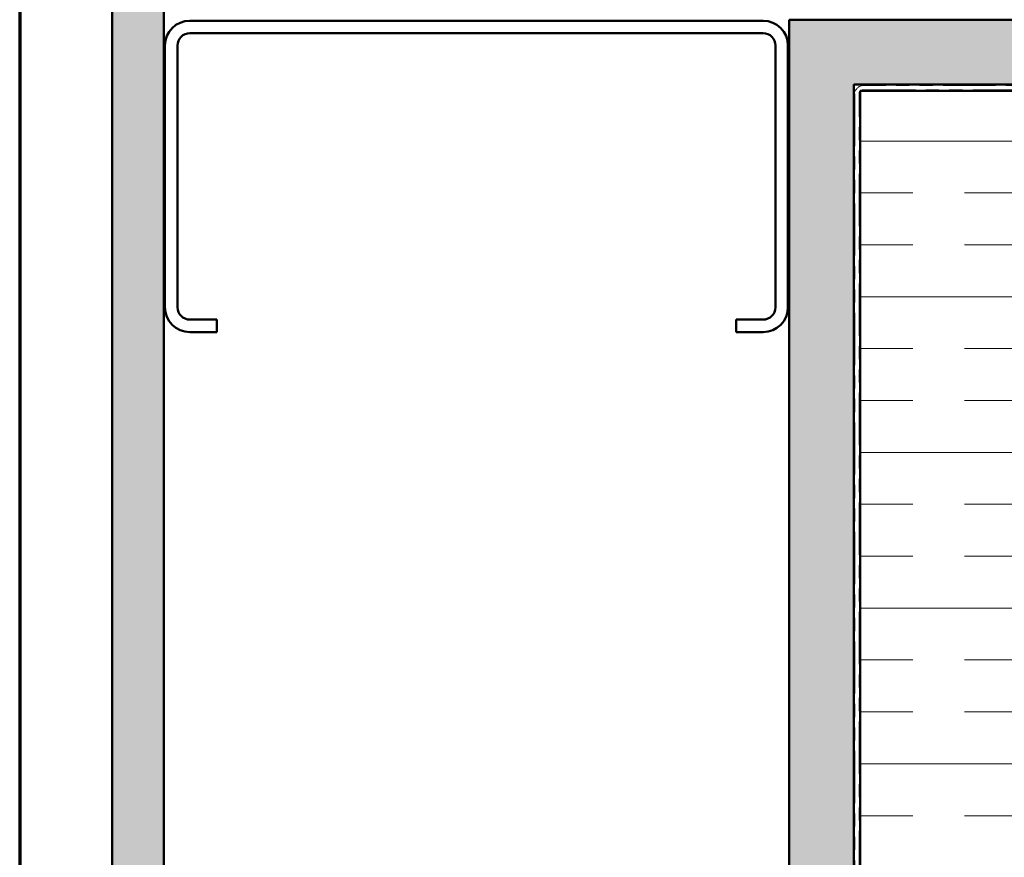
# Model space of a CAD drawing. Units: inches. Extents: x 0.9 to 50.1, y 0.9 to 32.1.
# Drawn here: x 0.9 to 10.4, y 12.6 to 20.7 of the extents above; entities that cross this region are included whole.
import ezdxf

# ---------------------------------------------------------------- set-up
doc = ezdxf.new("R2010")
doc.units = ezdxf.units.IN
doc.header["$LTSCALE"] = 3
doc.header["$MEASUREMENT"] = 0
doc.linetypes.add('DOUBLE_DASH_CHAIN', pattern=[1.2403, 0.6614, -0.0827, 0.1654, -0.0827, 0.1654, -0.0827])
doc.layers.get('0').update_dxf_attribs({"lineweight": 13})
for name, color, linetype, lineweight in [('Border (ANSI)', 7, 'Continuous', 70), ('Hatch (ANSI)', 7, 'Continuous', 18), ('Visible (ANSI)', 7, 'Continuous', 50)]:
    doc.layers.add(name, color=color, linetype=linetype, lineweight=lineweight)

# ---------------------------------------------------------------- blocks, each defined once
blk = doc.blocks.new('Borders ATAS A Border')
at = {"layer": 'Border (ANSI)'}
blk.add_line((0.3, 10.7), (0.3, 0.3), dxfattribs=at)

msp = doc.modelspace()

# ---------------------------------------------------------------- hatches: boundary and pattern name
at = {"layer": 'Hatch (ANSI)', "true_color": 0x804000}
h = msp.add_hatch(dxfattribs=at)
h.set_pattern_fill('AR-SAND', color=36, scale=0.25, angle=45, style=0)
h.paths.add_polyline_path([(25.06177, 26.69051), (2.28943, 26.69051), (2.28943, 3.91039), (1.78943, 3.91039), (1.78943, 27.19051), (25.06177, 27.19051)])
h = msp.add_hatch(dxfattribs=at)
h.set_pattern_fill('AR-SAND', color=36, scale=0.25, angle=45, style=0)
h.paths.add_polyline_path([(25.06177, 20.04551), (8.93443, 20.04551), (8.93443, 3.91039), (8.30943, 3.91039), (8.30943, 20.67051), (25.06177, 20.67051)])
at = {"layer": 'Hatch (ANSI)', "true_color": 0x0080ff}
h = msp.add_hatch(dxfattribs=at)
h.set_pattern_fill('INSUL', color=150, scale=4, style=0)
h.paths.add_polyline_path([(10.99443, 3.91039), (10.99443, 19.98551), (8.99443, 19.98551), (8.99443, 3.91039)])

# ---------------------------------------------------------------- linework, layer by layer
at = {"layer": 'Visible (ANSI)', "color": 36, "true_color": 0x804000}
for p, q in [((1.78943, 3.91039), (1.78943, 27.19051)), ((2.28943, 26.69051), (2.28943, 3.91039)), ((8.30943, 3.91039), (8.30943, 20.67051)), ((8.30943, 20.67051), (25.06177, 20.67051)), ((25.06177, 20.04551), (8.93443, 20.04551)), ((8.93443, 20.04551), (8.93443, 3.91039))]:
    msp.add_line(p, q, dxfattribs=at)
at = {"layer": 'Visible (ANSI)', "color": 8, "true_color": 0x808080}
for p, q in [((8.05943, 20.66051), (2.53943, 20.66051)), ((8.05943, 20.54051), (2.53943, 20.54051)), ((2.29943, 20.42051), (2.29943, 17.90051)), ((2.41943, 20.42051), (2.41943, 17.90051)), ((8.17943, 17.90051), (8.17943, 20.42051)), ((8.29943, 17.90051), (8.29943, 20.42051)), ((2.53943, 17.78051), (2.79943, 17.78051)), ((2.79943, 17.78051), (2.79943, 17.66051)), ((7.79943, 17.78051), (8.05943, 17.78051)), ((7.79943, 17.78051), (7.79943, 17.66051)), ((2.53943, 17.66051), (2.79943, 17.66051)), ((7.79943, 17.66051), (8.05943, 17.66051))]:
    msp.add_line(p, q, dxfattribs=at)
at = {"layer": 'Visible (ANSI)', "color": 30, "linetype": 'DOUBLE_DASH_CHAIN', "lineweight": 18, "ltscale": 0.253533, "true_color": 0xff8000}
for p, q in [((25.06177, 20.03551), (9.02443, 20.03551)), ((9.02443, 19.99551), (25.06177, 19.99551))]:
    msp.add_line(p, q, dxfattribs=at)
at = {"layer": 'Visible (ANSI)', "color": 30, "linetype": 'DOUBLE_DASH_CHAIN', "lineweight": 18, "ltscale": 0.253657, "true_color": 0xff8000}
for p, q in [((8.94443, 19.95551), (8.94443, 3.91039)), ((8.98443, 3.91039), (8.98443, 19.95551))]:
    msp.add_line(p, q, dxfattribs=at)
at = {"layer": 'Visible (ANSI)', "color": 150, "true_color": 0x0080ff}
for p, q in [((8.99443, 3.91039), (8.99443, 19.98551)), ((8.99443, 19.98551), (25.06177, 19.98551))]:
    msp.add_line(p, q, dxfattribs=at)
at = {"layer": 'Visible (ANSI)', "color": 8, "true_color": 0x808080}
for centre, radius, start, end in [((2.53943, 20.42051), 0.24, 90, 180), ((8.05943, 20.42051), 0.24, 0, 90), ((2.53943, 20.42051), 0.12, 90, 180), ((8.05943, 20.42051), 0.12, 0, 90), ((2.53943, 17.90051), 0.24, 180, 270), ((2.53943, 17.90051), 0.12, 180, 270), ((8.05943, 17.90051), 0.12, 270, 0), ((8.05943, 17.90051), 0.24, 270, 0)]:
    msp.add_arc(centre, radius, start, end, dxfattribs=at)
at = {"layer": 'Visible (ANSI)', "color": 30, "linetype": 'DOUBLE_DASH_CHAIN', "lineweight": 18, "ltscale": 0.013196, "true_color": 0xff8000}
msp.add_arc((9.02443, 19.95551), 0.08, 90, 180, dxfattribs=at)
at = {"layer": 'Visible (ANSI)', "color": 30, "linetype": 'DOUBLE_DASH_CHAIN', "lineweight": 18, "ltscale": 0.006548, "true_color": 0xff8000}
msp.add_arc((9.02443, 19.95551), 0.04, 90, 180, dxfattribs=at)

# ---------------------------------------------------------------- block references
at = {"xscale": 3, "yscale": 3, "zscale": 3}
msp.add_blockref('Borders ATAS A Border', (0, 0), dxfattribs=at)

doc.saveas('drawing.dxf')
